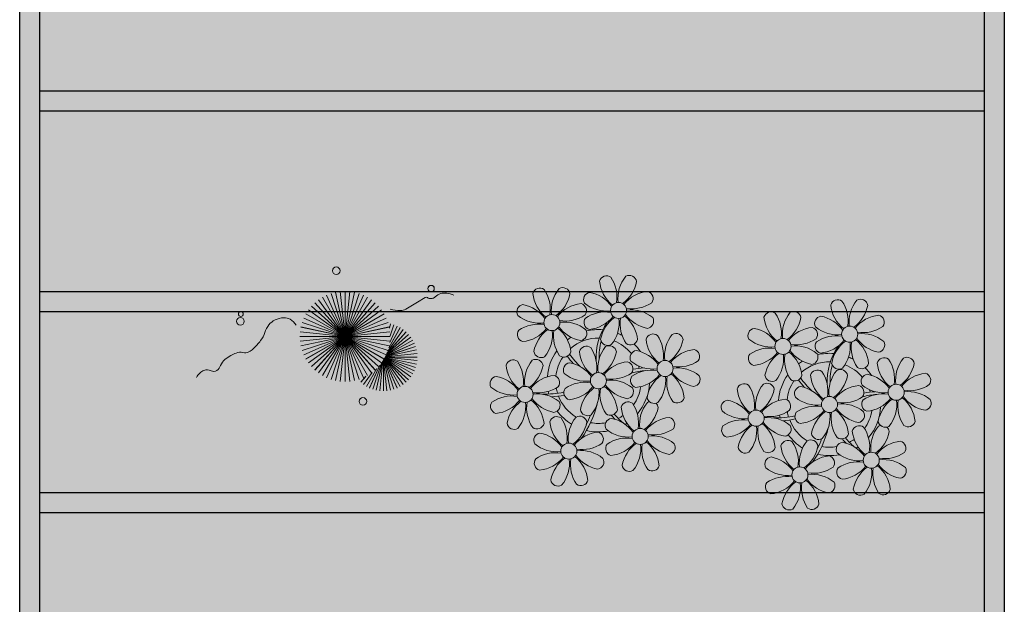
# Model space of a CAD drawing. Units: millimetres. Extents: x 2888 to 5625, y 1280 to 1704.
# Drawn here: x 3062 to 3067, y 1651 to 1654 of the extents above; entities that cross this region are included whole.
import ezdxf

# ---------------------------------------------------------------- set-up
doc = ezdxf.new("R2010")
doc.units = ezdxf.units.MM
doc.linetypes.add('CONTINU', pattern=[0])
doc.linetypes.add('CONTINUO', pattern=[0])
for name, color, linetype in [('ARQ-pisos e azulejos', 8, 'Continuous'), ('JARDIM', 64, 'CONTINUO'), ('PERGOLA', 8, 'CONTINU')]:
    doc.layers.add(name, color=color, linetype=linetype)
doc.layers.add('VERDE', color=82, linetype='Continuous', lineweight=5)
doc.layers.add('ÁRVORE', color=92, linetype='Continuous', lineweight=15)

# ---------------------------------------------------------------- blocks, each defined once
blk = doc.blocks.new('VEG')
at = {"layer": 'VERDE'}
for p, q in [((-0.3474, 0.1966), (-0.4893, 0.4423)), ((-0.3463, 0.1984), (-0.4613, 0.4566)), ((-0.3451, 0.2005), (-0.432, 0.4678)), ((-0.3436, 0.203), (-0.4017, 0.476)), ((-0.3418, 0.2061), (-0.3706, 0.4809)), ((-0.3393, 0.2102), (-0.3393, 0.4825)), ((-0.3358, 0.2156), (-0.3079, 0.4809)), ((-0.3306, 0.2235), (-0.2769, 0.476)), ((-0.322, 0.2356), (-0.2466, 0.4678)), ((-0.3072, 0.2546), (-0.2173, 0.4566)), ((-0.2814, 0.2828), (-0.1893, 0.4423)), ((-0.3506, 0.1908), (-0.582, 0.3589)), ((-0.3499, 0.1921), (-0.5622, 0.3833)), ((-0.3491, 0.1935), (-0.54, 0.4055)), ((-0.3483, 0.1949), (-0.5156, 0.4252)), ((-0.2408, 0.3181), (-0.1629, 0.4252)), ((-0.1855, 0.3534), (-0.1385, 0.4055)), ((0, 0), (-0.1627, 0.3654)), ((0, 0), (-0.1236, 0.3804)), ((0, 0), (-0.0832, 0.3913)), ((0, 0), (-0.0418, 0.3978)), ((0, 0), (0, 0.4)), ((0, 0), (0.0418, 0.3978)), ((0, 0), (0.0832, 0.3913)), ((0, 0), (0.1236, 0.3804)), ((0, 0), (0.1627, 0.3654)), ((-0.3527, 0.1869), (-0.6246, 0.2752)), ((-0.352, 0.1882), (-0.6133, 0.3045)), ((-0.3513, 0.1895), (-0.5991, 0.3325)), ((0, 0), (-0.2973, 0.2677)), ((0, 0), (-0.2677, 0.2973)), ((0, 0), (-0.2351, 0.3236)), ((0, 0), (-0.2, 0.3464)), ((0, 0), (0.2, 0.3464)), ((0, 0), (0.2351, 0.3236)), ((0, 0), (0.2677, 0.2973)), ((0, 0), (0.2973, 0.2677)), ((-0.355, 0.1825), (-0.6393, 0.1825)), ((-0.3542, 0.1841), (-0.6376, 0.2139)), ((-0.3559, 0.1808), (-0.6376, 0.1512)), ((-0.3534, 0.1855), (-0.6327, 0.2449)), ((-0.3569, 0.1788), (-0.6327, 0.1201)), ((-0.3581, 0.1764), (-0.6246, 0.0898)), ((0, 0), (-0.3464, 0.2)), ((0, 0), (-0.3236, 0.2351)), ((0, 0), (0.3236, 0.2351)), ((0, 0), (0.3464, 0.2)), ((-0.3596, 0.1735), (-0.6133, 0.0605)), ((-0.3614, 0.1698), (-0.5991, 0.0325)), ((-0.3637, 0.1648), (-0.582, 0.0062)), ((-0.3668, 0.1577), (-0.5622, -0.0182)), ((-0.3714, 0.1469), (-0.54, -0.0404)), ((-0.3779, 0.1293), (-0.5156, -0.0602)), ((-0.3869, 0.1001), (-0.4893, -0.0773)), ((0, 0), (-0.3804, 0.1236)), ((0, 0), (-0.3654, 0.1627)), ((0, 0), (0.3654, 0.1627)), ((0, 0), (0.3804, 0.1236)), ((-0.3961, 0.0549), (-0.4613, -0.0915)), ((0, 0), (-0.4, 0)), ((0, 0), (-0.3978, 0.0418)), ((0, 0), (-0.3978, -0.0418)), ((0, 0), (-0.3913, 0.0832)), ((0, 0), (-0.3913, -0.0832)), ((0, 0), (-0.3804, -0.1236)), ((0, 0), (-0.3654, -0.1627)), ((0, 0), (-0.3464, -0.2)), ((0, 0), (-0.3236, -0.2351)), ((0, 0), (-0.2973, -0.2677)), ((0, 0), (-0.2677, -0.2973)), ((0, 0), (-0.2351, -0.3236)), ((0, 0), (-0.2, -0.3464)), ((0, 0), (-0.1627, -0.3654)), ((0, 0), (-0.1236, -0.3804)), ((0, 0), (-0.0832, -0.3913)), ((0, 0), (-0.0418, -0.3978)), ((0, 0), (0.3913, 0.0832)), ((0, 0), (0.3978, 0.0418)), ((0, 0), (0, -0.4)), ((0, 0), (0.0418, -0.3978)), ((0, 0), (0.0832, -0.3913)), ((0, 0), (0.1236, -0.3804)), ((0, 0), (0.1627, -0.3654)), ((0, 0), (0.2, -0.3464)), ((0, 0), (0.2351, -0.3236)), ((0, 0), (0.2677, -0.2973)), ((0, 0), (0.2973, -0.2677)), ((0, 0), (0.3236, -0.2351)), ((0, 0), (0.3464, -0.2)), ((0, 0), (0.3654, -0.1627)), ((0, 0), (0.3804, -0.1236)), ((0, 0), (0.3913, -0.0832)), ((0, 0), (0.3978, -0.0418)), ((0, 0), (0.4, 0)), ((-0.4003, -0.0052), (-0.432, -0.1028)), ((-0.3939, -0.0744), (-0.4017, -0.1109))]:
    blk.add_line(p, q, dxfattribs=at)
for points in [[(0.4331, -0.0998, 0.114957), (0.4863, -0.1515, 0.150048), (0.542, -0.1654, 0.098072), (0.6195, -0.1456, 0.114783), (0.673, -0.1029, 0.087794), (0.7096, -0.0349, -0.08299), (0.7475, 0.0373, -0.038464), (0.8126, 0.1105, -0.081037), (0.851, 0.1371, -0.16839), (0.9039, 0.143, 0.147538), (0.9641, 0.1472, 0.042387), (1.0101, 0.1693, 0.033514), (1.0634, 0.2057, 0.140942), (1.1005, 0.2573, -0.16076), (1.1351, 0.3015, -0.271218), (1.1857, 0.3045, 0.214533), (1.2482, 0.3015, 0.09377), (1.2846, 0.3245, 0.082811), (1.3144, 0.363)], [(-0.3991, -0.2412, 0.073015), (-0.4904, -0.2281, 0.135968), (-0.5387, -0.2417), (-0.6412, -0.3036), (-0.7077, -0.3438, -0.291556), (-0.729, -0.3433, 0.171709), (-0.7622, -0.3348, 0.170253), (-0.7988, -0.3514, -0.121136), (-0.8471, -0.3792, -0.102926), (-0.8997, -0.3832, -0.083885), (-0.9615, -0.3644)]]:
    blk.add_lwpolyline(points, format="xyb", dxfattribs=at)
for centre, radius in [((-0.1585, 0.5758), 0.0338), ((0.9258, -0.1336), 0.0339), ((0.9216, -0.1984), 0.0216), ((-0.7618, -0.4236), 0.0278), ((0.0778, -0.5809), 0.0338)]:
    blk.add_circle(centre, radius, dxfattribs=at)
blk = doc.blocks.new('PERGOLA')
at = {"layer": 'PERGOLA'}
for p, q in [((109618.3825, -73614.1079), (109618.3825, -73597.9079)), ((109623.2825, -73597.9079), (109623.2825, -73614.1079)), ((109618.4825, -73614.0079), (109618.4825, -73598.0079)), ((109623.1825, -73598.0079), (109623.1825, -73614.0079)), ((109618.4825, -73603.0079), (109623.1825, -73603.0079)), ((109618.4825, -73603.1079), (109623.1825, -73603.1079)), ((109618.4825, -73604.0079), (109623.1825, -73604.0079)), ((109618.4825, -73604.1079), (109623.1825, -73604.1079)), ((109618.4825, -73605.0079), (109623.1825, -73605.0079)), ((109618.4825, -73605.1079), (109623.1825, -73605.1079))]:
    blk.add_line(p, q, dxfattribs=at)
blk = doc.blocks.new('JARDIMADM')
at = {"layer": 'ÁRVORE'}
h = blk.add_hatch(dxfattribs=at)
h.set_pattern_fill('AR-SAND', color=256, scale=0.004, angle=-90)
h.set_pattern_definition([(307.5, (0, 0), (0.195765294932, 0.006400125184), [0, -0.154432, 0, -0.17272, 0, -0.1651]), (277.5, (0, 0), (0.286730040227, -0.179809313255), [0, -0.083312, 0, -0.139192, 0, -0.05334]), (237.5, (2e-17, 0.12497), (0.000574873871, -0.316396948097), [0, -0.0508, 0, -0.18288, 0, -0.23876]), (227.5, (2e-17, 0.12497), (0.089171729303, -0.30542258099), [0, -0.0254, 0, -0.119888, 0, -0.13716])])
h.paths.add_polyline_path([(-2537055.4041, 1743246.0432), (-2537060.3041, 1743246.0432), (-2537060.3041, 1743260.3932), (-2537055.4041, 1743260.3932)])
at = {"layer": 'JARDIM'}
blk.add_lwpolyline([(-2537055.4041, 1743246.0432), (-2537060.3041, 1743246.0432), (-2537060.3041, 1743260.3932), (-2537055.4041, 1743260.3932)], close=True, dxfattribs=at)
at = {"layer": 'JARDIM', "linetype": 'CONTINUO', "xscale": 0.5624360270260227, "yscale": 0.5624360270260227, "zscale": 0.5624360270260227}
blk.add_blockref('VEG', (-2537057.0232, 1743256.0634), dxfattribs=at)
blk = doc.blocks.new('P8')
at = {"color": 42, "lineweight": 5}
for centre in [(1.763, 2.056), (-5.339, 0.594), (24.765, -0.314), (17.663, -1.775), (6.121, -3.592), (-1.178, -4.956), (-7.816, -6.172), (29.123, -5.961), (21.824, -7.325), (15.186, -8.541), (3.45, -10.738), (-3.188, -11.955), (26.452, -13.107), (19.814, -14.324)]:
    blk.add_circle(centre, 0.8, dxfattribs=at)
at = {"color": 21, "lineweight": 5}
for centre, radius, start, end in [((0.572, 4.765), 0.728, 54.2412, 163.93177), ((3.293, 5.296), 3.436, 185.51284, 231.85994), ((-1.896, 3.383), 3.502, 350.92195, 34.28348), ((5.136, 3.265), 3.436, 140.51284, 186.85994), ((0.114, 5.581), 3.502, 305.92195, 349.28348), ((2.837, 4.813), 0.728, 9.2412, 118.93177), ((-6.53, 3.303), 0.728, 54.2412, 163.93177), ((-1.965, 1.803), 3.436, 140.51284, 186.85994), ((-4.265, 3.351), 0.728, 9.2412, 118.93177), ((5.003, 0.525), 3.436, 95.51284, 141.85994), ((4.472, 3.246), 0.728, 324.2412, 73.93177), ((-3.809, 3.835), 3.436, 185.51284, 231.85994), ((-8.998, 1.921), 3.502, 350.92195, 34.28348), ((-6.988, 4.119), 3.502, 305.92195, 349.28348), ((-0.995, 3.13), 0.728, 99.2412, 208.93177), ((-1.763, 0.407), 3.502, 35.92195, 79.28348), ((-8.097, 1.668), 0.728, 99.2412, 208.93177), ((-8.865, -1.055), 3.502, 35.92195, 79.28348), ((-2.098, -0.936), 3.436, 95.51284, 141.85994), ((-2.63, 1.784), 0.728, 324.2412, 73.93177), ((0.553, 5.429), 3.436, 230.51284, 276.85994), ((3.09, 5.715), 3.502, 260.92195, 304.28348), ((2.972, -1.318), 3.436, 50.51284, 96.85994), ((-6.549, 3.967), 3.436, 230.51284, 276.85994), ((-4.012, 4.253), 3.502, 260.92195, 304.28348), ((-0.947, 0.865), 0.728, 144.2412, 253.93177), ((0.436, -1.603), 3.502, 80.92195, 124.28348), ((-1.478, 3.586), 3.436, 275.51284, 321.85994), ((3.412, -1.47), 3.502, 125.92195, 169.28348), ((-1.611, 0.846), 3.436, 320.51284, 6.85994), ((5.422, 0.729), 3.502, 170.92195, 214.28348), ((0.232, -1.185), 3.436, 5.51284, 51.85994), ((5.288, 3.705), 3.502, 215.92195, 259.28348), ((4.52, 0.982), 0.728, 279.2412, 28.93177), ((-6.666, -3.065), 3.502, 80.92195, 124.28348), ((-8.58, 2.124), 3.436, 275.51284, 321.85994), ((-6.869, -2.647), 3.436, 5.51284, 51.85994), ((-1.813, 2.243), 3.502, 215.92195, 259.28348), ((-4.13, -2.78), 3.436, 50.51284, 96.85994), ((26.092, 3.345), 3.502, 260.92195, 304.28348), ((-8.048, -0.597), 0.728, 144.2412, 253.93177), ((-3.69, -2.932), 3.502, 125.92195, 169.28348), ((-8.713, -0.616), 3.436, 320.51284, 6.85994), ((-1.68, -0.733), 3.502, 170.92195, 214.28348), ((-2.581, -0.48), 0.728, 279.2412, 28.93177), ((-1.178, -4.956), 4.251, 74.1954, 75.36369), ((0.689, -0.702), 0.728, 189.2412, 298.93177), ((2.953, -0.654), 0.728, 234.2412, 343.93177), ((4.93, -0.883), 0.728, 54.2412, 163.93177), ((7.651, -0.351), 3.436, 185.51284, 231.85994), ((2.462, -2.265), 3.502, 350.92195, 34.28348), ((9.494, -2.382), 3.436, 140.51284, 186.85994), ((4.472, -0.066), 3.502, 305.92195, 349.28348), ((7.195, -0.834), 0.728, 9.2412, 118.93177), ((25.974, -3.687), 3.436, 50.51284, 96.85994), ((-2.369, -2.246), 0.728, 54.2412, 163.93177), ((-4.837, -3.629), 3.502, 350.92195, 34.28348), ((2.195, -3.746), 3.436, 140.51284, 186.85994), ((-0.104, -2.198), 0.728, 9.2412, 118.93177), ((3.363, -2.518), 0.728, 99.2412, 208.93177), ((2.595, -5.241), 3.502, 35.92195, 79.28348), ((9.362, -5.122), 3.436, 95.51284, 141.85994), ((8.83, -2.401), 0.728, 324.2412, 73.93177), ((27.522, -1.388), 0.728, 279.2412, 28.93177), ((-9.007, -3.463), 0.728, 54.2412, 163.93177), ((-11.475, -4.845), 3.502, 350.92195, 34.28348), ((-4.443, -4.963), 3.436, 140.51284, 186.85994), ((-6.413, -2.164), 0.728, 189.2412, 228.00263), ((-6.742, -3.415), 0.728, 9.2412, 118.93177), ((-6.413, -2.164), 0.728, 282.50713, 298.93177), ((-4.149, -2.115), 0.728, 234.2412, 343.93177), ((0.352, -1.715), 3.436, 185.51284, 231.85994), ((-2.827, -1.43), 3.502, 305.92195, 349.28348), ((4.911, -0.218), 3.436, 230.51284, 276.85994), ((7.448, 0.067), 3.502, 260.92195, 304.28348), ((14.289, -2.985), 3.436, 320.51284, 6.85994), ((21.322, -3.102), 3.502, 170.92195, 214.28348), ((16.133, -5.016), 3.436, 5.51284, 51.85994), ((21.189, -0.126), 3.502, 215.92195, 259.28348), ((20.421, -2.849), 0.728, 279.2412, 28.93177), ((25.464, -4.634), 3.502, 350.92195, 34.28348), ((32.496, -4.752), 3.436, 140.51284, 186.85994), ((-6.286, -2.932), 3.436, 185.51284, 231.85994), ((-9.465, -2.647), 3.502, 305.92195, 349.28348), ((-3.936, -3.882), 0.728, 99.2412, 208.93177), ((-4.704, -6.605), 3.502, 35.92195, 79.28348), ((2.063, -6.486), 3.436, 95.51284, 141.85994), ((1.531, -3.765), 0.728, 324.2412, 73.93177), ((4.794, -7.251), 3.502, 80.92195, 124.28348), ((7.33, -6.965), 3.436, 50.51284, 96.85994), ((20.633, -4.615), 0.728, 54.2412, 163.93177), ((21.824, -7.325), 4.251, 74.1954, 75.36369), ((-10.574, -5.098), 0.728, 99.2412, 208.93177), ((-11.342, -7.821), 3.502, 35.92195, 79.28348), ((-4.575, -7.702), 3.436, 95.51284, 141.85994), ((-5.107, -4.982), 0.728, 324.2412, 73.93177), ((-2.388, -1.582), 3.436, 230.51284, 276.85994), ((0.149, -1.296), 3.502, 260.92195, 304.28348), ((0.031, -8.329), 3.436, 50.51284, 96.85994), ((3.411, -4.782), 0.728, 144.2412, 253.93177), ((2.88, -2.062), 3.436, 275.51284, 321.85994), ((7.77, -7.118), 3.502, 125.92195, 169.28348), ((2.747, -4.801), 3.436, 320.51284, 6.85994), ((9.78, -4.919), 3.502, 170.92195, 214.28348), ((4.591, -6.833), 3.436, 5.51284, 51.85994), ((9.646, -1.943), 3.502, 215.92195, 259.28348), ((8.878, -4.666), 0.728, 279.2412, 28.93177), ((18.854, -4.485), 0.728, 234.2412, 343.93177), ((23.354, -4.084), 3.436, 185.51284, 231.85994), ((18.165, -5.998), 3.502, 350.92195, 34.28348), ((25.197, -6.115), 3.436, 140.51284, 186.85994), ((26.365, -4.887), 0.728, 99.2412, 208.93177), ((-9.026, -2.799), 3.436, 230.51284, 276.85994), ((-6.489, -2.513), 3.502, 260.92195, 304.28348), ((-3.888, -6.146), 0.728, 144.2412, 253.93177), ((-2.505, -8.615), 3.502, 80.92195, 124.28348), ((-4.419, -3.425), 3.436, 275.51284, 321.85994), ((0.471, -8.481), 3.502, 125.92195, 169.28348), ((-4.552, -6.165), 3.436, 320.51284, 6.85994), ((2.481, -6.282), 3.502, 170.92195, 214.28348), ((-2.708, -8.196), 3.436, 5.51284, 51.85994), ((2.347, -3.307), 3.502, 215.92195, 259.28348), ((1.579, -6.029), 0.728, 279.2412, 28.93177), ((16.589, -4.533), 0.728, 282.50713, 298.93177), ((24.533, -6.134), 0.728, 324.2412, 73.93177), ((27.913, -2.588), 3.436, 230.51284, 276.85994), ((-9.143, -9.831), 3.502, 80.92195, 124.28348), ((-11.057, -4.642), 3.436, 275.51284, 321.85994), ((-9.346, -9.413), 3.436, 5.51284, 51.85994), ((-4.291, -4.523), 3.502, 215.92195, 259.28348), ((-6.607, -9.546), 3.436, 50.51284, 96.85994), ((5.047, -6.349), 0.728, 189.2412, 298.93177), ((7.311, -6.301), 0.728, 234.2412, 343.93177), ((17.895, -7.351), 0.728, 324.2412, 73.93177), ((26.414, -7.152), 0.728, 144.2412, 253.93177), ((-10.525, -7.363), 0.728, 144.2412, 253.93177), ((-6.167, -9.698), 3.502, 125.92195, 169.28348), ((-11.19, -7.382), 3.436, 320.51284, 6.85994), ((-4.157, -7.499), 3.502, 170.92195, 214.28348), ((-5.059, -7.246), 0.728, 279.2412, 28.93177), ((-2.252, -7.713), 0.728, 189.2412, 298.93177), ((2.26, -8.029), 0.728, 54.2412, 163.93177), ((4.981, -7.497), 3.436, 185.51284, 231.85994), ((-0.209, -9.411), 3.502, 350.92195, 34.28348), ((6.824, -9.528), 3.436, 140.51284, 186.85994), ((4.524, -7.98), 0.728, 9.2412, 118.93177), ((16.513, -4.882), 3.502, 260.92195, 304.28348), ((25.349, -5.676), 3.502, 215.92195, 259.28348), ((23.033, -10.698), 3.436, 50.51284, 96.85994), ((-4.378, -9.245), 0.728, 54.2412, 163.93177), ((-6.847, -10.628), 3.502, 350.92195, 34.28348), ((0.186, -10.745), 3.436, 140.51284, 186.85994), ((-2.114, -9.197), 0.728, 9.2412, 118.93177), ((0.012, -7.665), 0.728, 234.2412, 343.93177), ((1.801, -7.212), 3.502, 305.92195, 349.28348), ((16.395, -11.915), 3.436, 50.51284, 96.85994), ((19.115, -8.515), 0.728, 144.2412, 253.93177), ((18.583, -5.794), 3.436, 275.51284, 321.85994), ((23.473, -10.85), 3.502, 125.92195, 169.28348), ((18.45, -8.534), 3.436, 320.51284, 6.85994), ((25.483, -8.652), 3.502, 170.92195, 214.28348), ((20.294, -10.565), 3.436, 5.51284, 51.85994), ((24.581, -8.399), 0.728, 279.2412, 28.93177), ((-8.89, -8.93), 0.728, 189.2412, 298.93177), ((-6.626, -8.882), 0.728, 234.2412, 343.93177), ((-1.657, -8.714), 3.436, 185.51284, 231.85994), ((-4.837, -8.429), 3.502, 305.92195, 349.28348), ((0.693, -9.664), 0.728, 99.2412, 208.93177), ((-0.075, -12.387), 3.502, 35.92195, 79.28348), ((6.691, -12.268), 3.436, 95.51284, 141.85994), ((6.16, -9.547), 0.728, 324.2412, 73.93177), ((17.943, -9.615), 0.728, 279.2412, 28.93177), ((25.262, -10.398), 0.728, 54.2412, 163.93177), ((-5.945, -10.881), 0.728, 99.2412, 208.93177), ((-6.713, -13.604), 3.502, 35.92195, 79.28348), ((0.053, -13.485), 3.436, 95.51284, 141.85994), ((-0.478, -10.764), 0.728, 324.2412, 73.93177), ((2.241, -7.364), 3.436, 230.51284, 276.85994), ((4.777, -7.079), 3.502, 260.92195, 304.28348), ((4.66, -14.111), 3.436, 50.51284, 96.85994), ((20.75, -10.082), 0.728, 189.2412, 298.93177), ((23.014, -10.034), 0.728, 234.2412, 343.93177), ((27.983, -9.866), 3.436, 185.51284, 231.85994), ((-4.397, -8.581), 3.436, 230.51284, 276.85994), ((-1.861, -8.296), 3.502, 260.92195, 304.28348), ((0.741, -11.928), 0.728, 144.2412, 253.93177), ((2.123, -14.397), 3.502, 80.92195, 124.28348), ((0.21, -9.208), 3.436, 275.51284, 321.85994), ((5.099, -14.263), 3.502, 125.92195, 169.28348), ((0.077, -11.947), 3.436, 320.51284, 6.85994), ((7.109, -12.065), 3.502, 170.92195, 214.28348), ((1.92, -13.979), 3.436, 5.51284, 51.85994), ((6.976, -9.089), 3.502, 215.92195, 259.28348), ((6.208, -11.812), 0.728, 279.2412, 28.93177), ((18.624, -11.614), 0.728, 54.2412, 163.93177), ((18.165, -10.798), 3.502, 305.92195, 349.28348), ((20.888, -11.566), 0.728, 9.2412, 118.93177), ((23.695, -12.033), 0.728, 99.2412, 208.93177), ((22.927, -14.756), 3.502, 35.92195, 79.28348), ((-5.897, -13.145), 0.728, 144.2412, 253.93177), ((-4.515, -15.614), 3.502, 80.92195, 124.28348), ((-6.428, -10.424), 3.436, 275.51284, 321.85994), ((-1.539, -15.48), 3.502, 125.92195, 169.28348), ((0.471, -13.281), 3.502, 170.92195, 214.28348), ((-4.718, -15.195), 3.436, 5.51284, 51.85994), ((0.338, -10.306), 3.502, 215.92195, 259.28348), ((-1.978, -15.328), 3.436, 50.51284, 96.85994), ((-0.43, -13.028), 0.728, 279.2412, 28.93177), ((23.055, -15.854), 3.436, 95.51284, 141.85994), ((25.243, -9.733), 3.436, 230.51284, 276.85994), ((-6.561, -13.164), 3.436, 320.51284, 6.85994), ((2.376, -13.495), 0.728, 189.2412, 298.93177), ((4.641, -13.447), 0.728, 234.2412, 343.93177), ((-4.262, -14.712), 0.728, 189.2412, 298.93177), ((-1.997, -14.664), 0.728, 234.2412, 343.93177), ((23.34, -12.675), 3.502, 215.92195, 259.28348)]:
    blk.add_arc(centre, radius, start, end, dxfattribs=at)
at = {"color": 233, "lineweight": 5}
for centre, radius, start, end in [((23.574, 2.396), 0.728, 54.2412, 163.93177), ((21.106, 1.013), 3.502, 350.92195, 34.28348), ((28.138, 0.896), 3.436, 140.51284, 186.85994), ((25.839, 2.444), 0.728, 9.2412, 118.93177), ((26.295, 2.927), 3.436, 185.51284, 231.85994), ((23.116, 3.212), 3.502, 305.92195, 349.28348), ((16.473, 0.934), 0.728, 54.2412, 163.93177), ((19.193, 1.465), 3.436, 185.51284, 231.85994), ((14.004, -0.448), 3.502, 350.92195, 34.28348), ((21.037, -0.566), 3.436, 140.51284, 186.85994), ((16.014, 1.75), 3.502, 305.92195, 349.28348), ((18.737, 0.982), 0.728, 9.2412, 118.93177), ((22.007, 0.76), 0.728, 99.2412, 208.93177), ((21.239, -1.963), 3.502, 35.92195, 79.28348), ((28.006, -1.844), 3.436, 95.51284, 141.85994), ((27.474, 0.877), 0.728, 324.2412, 73.93177), ((14.905, -0.701), 0.728, 99.2412, 208.93177), ((14.137, -3.424), 3.502, 35.92195, 79.28348), ((20.904, -3.306), 3.436, 95.51284, 141.85994), ((20.372, -0.585), 0.728, 324.2412, 73.93177), ((23.555, 3.06), 3.436, 230.51284, 276.85994), ((23.438, -3.973), 3.502, 80.92195, 124.28348), ((21.524, 1.217), 3.436, 275.51284, 321.85994), ((23.235, -3.554), 3.436, 5.51284, 51.85994), ((28.29, 1.335), 3.502, 215.92195, 259.28348), ((16.454, 1.598), 3.436, 230.51284, 276.85994), ((16.336, -5.434), 3.502, 80.92195, 124.28348), ((18.99, 1.884), 3.502, 260.92195, 304.28348), ((18.872, -5.149), 3.436, 50.51284, 96.85994), ((22.055, -1.504), 0.728, 144.2412, 253.93177), ((26.414, -3.839), 3.502, 125.92195, 169.28348), ((21.391, -1.523), 3.436, 320.51284, 6.85994), ((28.424, -1.641), 3.502, 170.92195, 214.28348), ((14.954, -2.966), 0.728, 144.2412, 253.93177), ((14.422, -0.245), 3.436, 275.51284, 321.85994), ((19.312, -5.301), 3.502, 125.92195, 169.28348), ((27.932, -3.252), 0.728, 54.2412, 163.93177), ((30.197, -3.204), 0.728, 9.2412, 118.93177), ((22.898, -4.567), 0.728, 9.2412, 118.93177), ((23.691, -3.071), 0.728, 189.2412, 298.93177), ((25.955, -3.023), 0.728, 234.2412, 343.93177), ((30.653, -2.72), 3.436, 185.51284, 231.85994), ((27.474, -2.435), 3.502, 305.92195, 349.28348), ((16.589, -4.533), 0.728, 189.2412, 228.00263), ((20.175, -3.799), 3.502, 305.92195, 349.28348), ((25.597, -7.61), 3.502, 35.92195, 79.28348), ((32.364, -7.491), 3.436, 95.51284, 141.85994), ((31.832, -4.771), 0.728, 324.2412, 73.93177), ((13.995, -5.832), 0.728, 54.2412, 163.93177), ((16.716, -5.301), 3.436, 185.51284, 231.85994), ((11.527, -7.214), 3.502, 350.92195, 34.28348), ((18.559, -7.332), 3.436, 140.51284, 186.85994), ((13.537, -5.016), 3.502, 305.92195, 349.28348), ((16.26, -5.784), 0.728, 9.2412, 118.93177), ((19.066, -6.251), 0.728, 99.2412, 208.93177), ((18.298, -8.974), 3.502, 35.92195, 79.28348), ((25.065, -8.855), 3.436, 95.51284, 141.85994), ((30.45, -2.302), 3.502, 260.92195, 304.28348), ((12.428, -7.468), 0.728, 99.2412, 208.93177), ((11.66, -10.19), 3.502, 35.92195, 79.28348), ((18.427, -10.072), 3.436, 95.51284, 141.85994), ((20.614, -3.951), 3.436, 230.51284, 276.85994), ((23.151, -3.666), 3.502, 260.92195, 304.28348), ((27.796, -9.62), 3.502, 80.92195, 124.28348), ((25.882, -4.431), 3.436, 275.51284, 321.85994), ((30.772, -9.487), 3.502, 125.92195, 169.28348), ((25.749, -7.171), 3.436, 320.51284, 6.85994), ((32.782, -7.288), 3.502, 170.92195, 214.28348), ((27.593, -9.202), 3.436, 5.51284, 51.85994), ((32.648, -4.312), 3.502, 215.92195, 259.28348), ((30.332, -9.335), 3.436, 50.51284, 96.85994), ((31.88, -7.035), 0.728, 279.2412, 28.93177), ((13.976, -5.168), 3.436, 230.51284, 276.85994), ((20.497, -10.984), 3.502, 80.92195, 124.28348), ((13.859, -12.2), 3.502, 80.92195, 124.28348), ((12.477, -9.732), 0.728, 144.2412, 253.93177), ((11.945, -7.011), 3.436, 275.51284, 321.85994), ((16.835, -12.067), 3.502, 125.92195, 169.28348), ((11.812, -9.751), 3.436, 320.51284, 6.85994), ((18.845, -9.868), 3.502, 170.92195, 214.28348), ((13.656, -11.782), 3.436, 5.51284, 51.85994), ((18.711, -6.892), 3.502, 215.92195, 259.28348), ((29.826, -11.898), 3.436, 140.51284, 186.85994), ((27.526, -10.349), 0.728, 9.2412, 118.93177), ((28.049, -8.719), 0.728, 189.2412, 298.93177), ((30.313, -8.67), 0.728, 234.2412, 343.93177), ((22.793, -11.78), 3.502, 350.92195, 34.28348), ((24.803, -9.581), 3.502, 305.92195, 349.28348), ((14.112, -11.299), 0.728, 189.2412, 298.93177), ((16.376, -11.251), 0.728, 234.2412, 343.93177), ((21.345, -11.083), 3.436, 185.51284, 231.85994), ((16.155, -12.997), 3.502, 350.92195, 34.28348), ((23.188, -13.114), 3.436, 140.51284, 186.85994), ((29.693, -14.637), 3.436, 95.51284, 141.85994), ((29.162, -11.917), 0.728, 324.2412, 73.93177), ((17.057, -13.25), 0.728, 99.2412, 208.93177), ((16.289, -15.973), 3.502, 35.92195, 79.28348), ((22.524, -13.133), 0.728, 324.2412, 73.93177), ((27.779, -9.448), 3.502, 260.92195, 304.28348), ((18.605, -10.95), 3.436, 230.51284, 276.85994), ((21.141, -10.665), 3.502, 260.92195, 304.28348), ((25.125, -16.766), 3.502, 80.92195, 124.28348), ((23.212, -11.577), 3.436, 275.51284, 321.85994), ((24.922, -16.348), 3.436, 5.51284, 51.85994), ((29.978, -11.458), 3.502, 215.92195, 259.28348), ((27.662, -16.481), 3.436, 50.51284, 96.85994), ((18.487, -17.983), 3.502, 80.92195, 124.28348), ((21.024, -17.697), 3.436, 50.51284, 96.85994), ((23.743, -14.298), 0.728, 144.2412, 253.93177), ((28.101, -16.633), 3.502, 125.92195, 169.28348), ((23.079, -14.317), 3.436, 320.51284, 6.85994), ((30.111, -14.434), 3.502, 170.92195, 214.28348), ((29.21, -14.181), 0.728, 279.2412, 28.93177), ((17.105, -15.514), 0.728, 144.2412, 253.93177), ((16.574, -12.793), 3.436, 275.51284, 321.85994), ((21.463, -17.849), 3.502, 125.92195, 169.28348), ((16.441, -15.533), 3.436, 320.51284, 6.85994), ((23.473, -15.651), 3.502, 170.92195, 214.28348), ((18.284, -17.564), 3.436, 5.51284, 51.85994), ((22.572, -15.398), 0.728, 279.2412, 28.93177), ((25.378, -15.865), 0.728, 189.2412, 298.93177), ((27.643, -15.816), 0.728, 234.2412, 343.93177), ((18.74, -17.081), 0.728, 189.2412, 298.93177), ((21.005, -17.033), 0.728, 234.2412, 343.93177)]:
    blk.add_arc(centre, radius, start, end, dxfattribs=at)
at = {"color": 94, "lineweight": 5}
for centre, radius, start, end in [((-8.824, -6.749), 7.932, 54.91626, 59.07084), ((8.568, -4.959), 9.9, 144.60261, 166.37149), ((-8.824, -6.749), 7.932, 40.15301, 49.19569), ((8.568, -4.959), 9.6, 152.88233, 159.09163), ((-7.302, -5.438), 6.22, 38.976, 44.14251), ((31.57, -7.328), 9.9, 144.60261, 166.37149), ((14.178, -9.118), 7.932, 54.91626, 59.07084), ((-7.302, -5.438), 6.22, 11.88793, 16.4018), ((4.213, -13.175), 9.862, 94.28783, 101.6908), ((4.213, -13.175), 9.562, 88.95743, 101.80621), ((4.213, -13.175), 9.562, 83.3221, 84.87574), ((14.178, -9.118), 7.932, 40.15301, 49.19569), ((15.7, -7.807), 6.22, 38.976, 44.14251), ((31.57, -7.328), 9.6, 152.88233, 159.09163), ((-6.527, 1.999), 7.987, 274.65008, 284.86406), ((27.215, -15.544), 9.862, 94.28783, 101.6908), ((-5.937, 0.194), 6.42, 271.8189, 281.90599), ((-6.538, -13.622), 10.201, 36.29265, 45.46458), ((-6.538, -13.622), 10.501, 36.41096, 41.57549), ((15.7, -7.807), 6.22, 11.88793, 16.4018), ((27.215, -15.544), 9.562, 88.95743, 101.80621), ((27.215, -15.544), 9.562, 83.3221, 84.87574), ((-6.98, -7.288), 6.03, 324.64095, 3.35106), ((-6.741, -7.376), 5.495, 344.07108, 2.64476), ((16.475, -0.37), 7.987, 274.65008, 284.86406), ((17.065, -2.175), 6.42, 271.8189, 281.90599), ((16.464, -15.992), 10.201, 36.29265, 45.46458), ((16.022, -9.657), 6.03, 324.64095, 3.35106), ((16.261, -9.745), 5.495, 344.07108, 2.64476), ((16.464, -15.992), 10.501, 36.41096, 41.57549)]:
    blk.add_arc(centre, radius, start, end, dxfattribs=at)
at = {"color": 40, "lineweight": 5}
for centre, radius, start, end in [((-1.178, -4.956), 5.094, 76.62568, 101.2054), ((-1.178, -4.956), 5.094, 121.51153, 123.90336), ((-1.178, -4.956), 4.251, 79.50792, 99.95795), ((-1.178, -4.956), 5.094, 36.338, 58.32887), ((-1.178, -4.956), 5.094, 139.62162, 177.2535), ((-1.178, -4.956), 4.251, 117.80244, 125.3101), ((-1.178, -4.956), 4.251, 21.22577, 58.45509), ((-1.178, -4.956), 4.251, 145.41918, 172.00624), ((21.824, -7.325), 5.094, 76.62568, 101.2054), ((-1.178, -4.956), 4.251, 9.74341, 17.10605), ((-1.178, -4.956), 5.094, 12.0535, 15.15236), ((21.824, -7.325), 5.094, 121.51153, 123.90336), ((21.824, -7.325), 4.251, 117.80244, 125.3101), ((21.824, -7.325), 4.251, 79.50792, 99.95795), ((21.824, -7.325), 4.251, 21.22577, 58.45509), ((21.824, -7.325), 5.094, 36.338, 58.32887), ((21.824, -7.325), 5.094, 139.62162, 177.2535), ((-1.178, -4.956), 4.251, 191.75441, 192.79502), ((-1.178, -4.956), 4.251, 326.39844, 353.82362), ((-1.178, -4.956), 5.094, 324.36632, 355.6451), ((21.824, -7.325), 4.251, 145.41918, 172.00624), ((-1.178, -4.956), 4.251, 196.86473, 200.2384), ((21.824, -7.325), 4.251, 9.74341, 17.10605), ((21.824, -7.325), 5.094, 12.0535, 15.15236), ((-1.178, -4.956), 4.251, 219.48453, 248.6966), ((21.824, -7.325), 4.251, 326.39844, 353.82362), ((21.824, -7.325), 5.094, 324.36632, 355.6451), ((-1.178, -4.956), 5.094, 214.7168, 225.80894), ((-1.178, -4.956), 4.251, 268.85685, 310.98781), ((21.824, -7.325), 4.251, 191.75441, 192.79502), ((21.824, -7.325), 4.251, 196.86473, 200.2384), ((-1.178, -4.956), 5.094, 242.34594, 248.06765), ((-1.178, -4.956), 5.094, 302.06426, 307.15673), ((-1.178, -4.956), 5.094, 265.13924, 283.46449), ((21.824, -7.325), 5.094, 214.7168, 225.80894), ((21.824, -7.325), 4.251, 219.48453, 248.6966), ((21.824, -7.325), 4.251, 268.85685, 310.98781), ((21.824, -7.325), 5.094, 302.06426, 307.15673), ((21.824, -7.325), 5.094, 242.34594, 248.06765), ((21.824, -7.325), 5.094, 265.13924, 283.46449)]:
    blk.add_arc(centre, radius, start, end, dxfattribs=at)

msp = doc.modelspace()

# ---------------------------------------------------------------- hatches: boundary and pattern name
at = {"layer": 'ÁRVORE'}
h = msp.add_hatch(dxfattribs=at)
h.set_pattern_fill('AR-SAND', color=256, scale=0.004, angle=90)
h.set_pattern_definition([(127.5, (-2533993.06842, 1744908.10355), (-0.195765294932, -0.006400125184), [0, -0.154432, 0, -0.17272, 0, -0.1651]), (97.5, (-2533993.06842, 1744908.10355), (-0.286730040227, 0.179809313255), [0, -0.083312, 0, -0.139192, 0, -0.05334]), (57.5, (-2533993.06842, 1744907.97858), (-0.000574873871, 0.316396948097), [0, -0.0508, 0, -0.18288, 0, -0.23876]), (47.5, (-2533993.06842, 1744907.97858), (-0.089171729303, 0.30542258099), [0, -0.0254, 0, -0.119888, 0, -0.13716])])
h.paths.add_polyline_path([(3062.3357, 1662.0604), (3067.2357, 1662.0604), (3067.2357, 1647.7104), (3062.3357, 1647.7104)])

# ---------------------------------------------------------------- linework, layer by layer
at = {"layer": 'ARQ-pisos e azulejos'}
for p, q in [((3062.3357, 1587.4419), (3062.3357, 1663.9619)), ((3067.2357, 1663.9619), (3067.2357, 1643.3619))]:
    msp.add_line(p, q, dxfattribs=at)
at = {"layer": 'JARDIM'}
msp.add_lwpolyline([(3062.3357, 1662.0604), (3067.2357, 1662.0604), (3067.2357, 1647.7104), (3062.3357, 1647.7104)], close=True, dxfattribs=at)

# ---------------------------------------------------------------- block references
at = {"xscale": 0.04999999999999716, "yscale": 0.04999999999999716, "zscale": 0.1, "rotation": 180}
msp.add_blockref('P8', (3066.3068, 1651.4534), dxfattribs=at)
at = {"layer": 'ARQ-pisos e azulejos', "zscale": 25.4, "rotation": 180}
msp.add_blockref('PERGOLA', (112685.6182, -71951.8461), dxfattribs=at)
at = {"layer": 'ARQ-pisos e azulejos', "rotation": 180}
msp.add_blockref('JARDIMADM', (-2533993.0684, 1744908.1035), dxfattribs=at)
at = {"layer": 'JARDIM', "linetype": 'CONTINUO', "xscale": 0.5624360270260227, "yscale": 0.5624360270260227, "zscale": 0.5624360270260227, "rotation": 180}
msp.add_blockref('VEG', (3063.9548, 1652.0402), dxfattribs=at)

doc.saveas('drawing.dxf')
